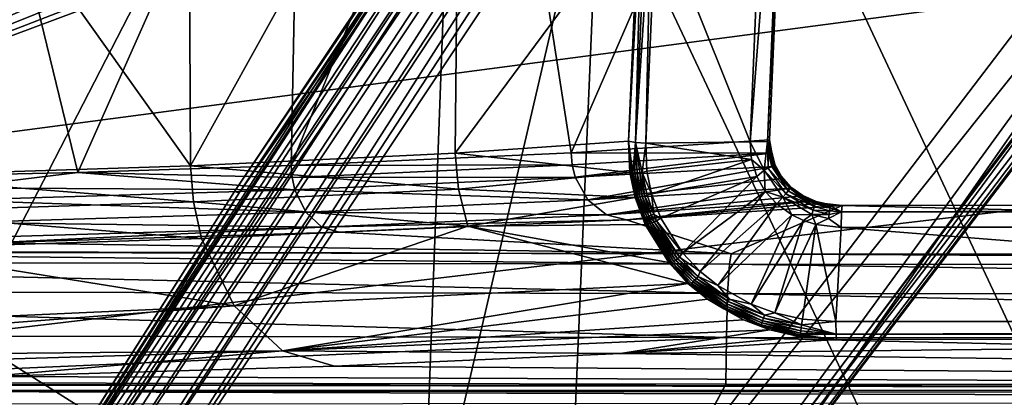
# Model space of a CAD drawing. Units: inches. Extents: x -10.4 to 10.4, y -10.6 to 10.4.
# Drawn here: x -4.9 to -4.3, y 7.6 to 7.8 of the extents above; entities that cross this region are included whole.
import ezdxf

# ---------------------------------------------------------------- set-up
doc = ezdxf.new("R2010")
doc.units = ezdxf.units.IN
doc.header["$MEASUREMENT"] = 0
for name, color, linetype in [('SEAT-BACK', 5, 'Continuous'), ('SEAT-SEAT', 5, 'Continuous'), ('SEAT-SUPPORT', 5, 'Continuous')]:
    doc.layers.add(name, color=color, linetype=linetype)

msp = doc.modelspace()

# ---------------------------------------------------------------- linework, layer by layer
at = {"layer": 'SEAT-BACK'}
for points in [[(-7.41822, 7.76883, 32.33012), (-3.6929, 8.1736, 25.10666), (-3.68455, 8.18147, 25.1071)], [(-7.21447, 7.79566, 31.95739), (-7.41822, 7.76883, 32.33012), (-3.68455, 8.18147, 25.1071)], [(-5.62998, 7.94991, 28.84304), (-3.6929, 8.1736, 25.10666), (-7.55242, 7.74608, 32.57168)], [(-7.55242, 7.74608, 32.57168), (-3.6929, 8.1736, 25.10666), (-7.41822, 7.76883, 32.33012)], [(-4.88968, 8.10755, 26.98855), (-4.34089, 8.17049, 25.92854), (-5.11292, 7.68967, 26.90128)], [(-4.34089, 8.17049, 25.92854), (-4.32348, 8.0254, 25.74052), (-5.11292, 7.68967, 26.90128)], [(-4.08186, 8.15455, 24.86074), (-4.08652, 7.61943, 24.99284), (-4.35859, 8.14076, 24.71057)], [(-4.73459, 7.68471, 24.6678), (-4.41281, 8.1412, 24.71275), (-4.9341, 7.35737, 24.61789)], [(-4.9341, 7.35737, 24.61789), (-4.41281, 8.1412, 24.71275), (-4.41128, 8.1274, 24.7048)], [(-4.35859, 8.14076, 24.71057), (-4.89549, 7.33417, 24.61147), (-4.37165, 8.13704, 24.70564)], [(-4.89549, 7.33417, 24.61147), (-4.35859, 8.14076, 24.71057), (-4.13319, 7.55963, 24.98138)], [(-4.41281, 8.1412, 24.71275), (-4.73459, 7.68471, 24.6678), (-4.49774, 8.03476, 24.71117)], [(-4.35859, 8.14076, 24.71057), (-4.08652, 7.61943, 24.99284), (-4.13319, 7.55963, 24.98138)], [(-4.38437, 8.13349, 24.7031), (-4.89549, 7.33417, 24.61147), (-4.90747, 7.34212, 24.60663)], [(-4.39018, 8.13192, 24.70258), (-4.38437, 8.13349, 24.7031), (-4.90747, 7.34212, 24.60663)], [(-4.39018, 8.13192, 24.70258), (-4.90747, 7.34212, 24.60663), (-4.40287, 8.12926, 24.70314)], [(-4.37165, 8.13704, 24.70564), (-4.89549, 7.33417, 24.61147), (-4.38437, 8.13349, 24.7031)], [(-4.41128, 8.1274, 24.7048), (-4.92176, 7.35075, 24.60865), (-4.9341, 7.35737, 24.61789)], [(-4.92176, 7.35075, 24.60865), (-4.41128, 8.1274, 24.7048), (-4.40287, 8.12926, 24.70314)], [(-4.90747, 7.34212, 24.60663), (-4.92176, 7.35075, 24.60865), (-4.40287, 8.12926, 24.70314)], [(-4.90045, 7.59933, 26.87473), (-4.66478, 8.05679, 26.97584), (-5.62998, 7.94991, 28.84304)], [(-4.01194, 7.70448, 25.08648), (-4.66478, 8.05679, 26.97584), (-4.90045, 7.59933, 26.87473)], [(-4.66478, 8.05679, 26.97584), (-4.01194, 7.70448, 25.08648), (-3.91647, 7.82019, 25.1071)], [(-4.50214, 8.03363, 24.74333), (-4.5031, 8.03589, 24.73106), (-5.03001, 7.22426, 24.63564)], [(-4.5031, 8.03589, 24.73106), (-4.7373, 7.6856, 24.67546), (-5.03001, 7.22426, 24.63564)], [(-4.50214, 8.03363, 24.74333), (-5.03001, 7.22426, 24.63564), (-5.02868, 7.22212, 24.64807)], [(-4.50214, 8.03363, 24.74333), (-5.02868, 7.22212, 24.64807), (-4.49777, 8.02915, 24.75414)], [(-4.50053, 8.03569, 24.71888), (-4.7373, 7.6856, 24.67546), (-4.5031, 8.03589, 24.73106)], [(-4.50053, 8.03569, 24.71888), (-4.73459, 7.68471, 24.6678), (-4.7373, 7.6856, 24.67546)], [(-4.50053, 8.03569, 24.71888), (-4.49774, 8.03476, 24.71117), (-4.73459, 7.68471, 24.6678)], [(-5.11292, 7.68967, 26.90128), (-4.32348, 8.0254, 25.74052), (-4.32125, 8.00902, 25.71349)], [(-4.49777, 8.02915, 24.75414), (-5.02868, 7.22212, 24.64807), (-5.02367, 7.21797, 24.65896)], [(-4.49051, 8.02306, 24.76225), (-4.49777, 8.02915, 24.75414), (-5.02367, 7.21797, 24.65896)], [(-5.01621, 7.21264, 24.66663), (-4.49051, 8.02306, 24.76225), (-5.02367, 7.21797, 24.65896)], [(-4.66969, 7.2525, 24.84993), (-4.49051, 8.02306, 24.76225), (-5.01621, 7.21264, 24.66663)], [(-4.09833, 8.00236, 24.98541), (-4.49051, 8.02306, 24.76225), (-4.66969, 7.2525, 24.84993)], [(-4.31662, 7.99728, 25.6869), (-5.11292, 7.68967, 26.90128), (-4.32125, 8.00902, 25.71349)], [(-4.09833, 8.00236, 24.98541), (-4.66969, 7.2525, 24.84993), (-4.07392, 7.99853, 25.00434)], [(-4.07392, 7.99853, 25.00434), (-4.66969, 7.2525, 24.84993), (-5.1609, 6.44362, 24.75918)], [(-5.1609, 6.44362, 24.75918), (-4.60998, 7.26166, 24.90726), (-4.07392, 7.99853, 25.00434)], [(-4.31662, 7.99728, 25.6869), (-4.30981, 7.98949, 25.66075), (-5.11292, 7.68967, 26.90128)], [(-4.60998, 7.26166, 24.90726), (-4.05806, 7.9972, 25.0231), (-4.07392, 7.99853, 25.00434)], [(-4.60722, 7.2542, 24.94152), (-4.04535, 7.99748, 25.0465), (-4.60998, 7.26166, 24.90726)], [(-4.04535, 7.99748, 25.0465), (-4.05806, 7.9972, 25.0231), (-4.60998, 7.26166, 24.90726)], [(-4.60722, 7.2542, 24.94152), (-4.19603, 7.81087, 25.07361), (-4.03794, 8.00002, 25.07591)], [(-4.04078, 7.99841, 25.06034), (-4.60722, 7.2542, 24.94152), (-4.03794, 8.00002, 25.07591)], [(-4.04078, 7.99841, 25.06034), (-4.04535, 7.99748, 25.0465), (-4.60722, 7.2542, 24.94152)], [(-5.11292, 7.68967, 26.90128), (-4.30981, 7.98949, 25.66075), (-4.19603, 7.81087, 25.07361)], [(-4.54005, 7.35709, 24.99114), (-5.11292, 7.68967, 26.90128), (-4.19603, 7.81087, 25.07361)], [(-4.54005, 7.35709, 24.99114), (-4.19603, 7.81087, 25.07361), (-4.60722, 7.2542, 24.94152)], [(-4.90045, 7.59933, 26.87473), (-4.35794, 7.25735, 25.01454), (-4.01194, 7.70448, 25.08648)], [(-4.35794, 7.25735, 25.01454), (-4.12428, 7.54462, 25.02378), (-4.01194, 7.70448, 25.08648)], [(-4.54005, 7.35709, 24.99114), (-5.38668, 7.23399, 26.78532), (-5.11292, 7.68967, 26.90128)], [(-4.7373, 7.6856, 24.67546), (-4.98853, 7.28886, 24.63072), (-5.03001, 7.22426, 24.63564)], [(-4.73459, 7.68471, 24.6678), (-4.98853, 7.28886, 24.63072), (-4.7373, 7.6856, 24.67546)], [(-4.73459, 7.68471, 24.6678), (-4.98591, 7.28805, 24.62301), (-4.98853, 7.28886, 24.63072)], [(-4.9341, 7.35737, 24.61789), (-4.98591, 7.28805, 24.62301), (-4.73459, 7.68471, 24.6678)], [(-5.17191, 7.15014, 26.75453), (-4.35794, 7.25735, 25.01454), (-4.90045, 7.59933, 26.87473)]]:
    msp.add_3dface(points, dxfattribs=at)
at = {"layer": 'SEAT-SEAT'}
for points in [[(-5.63672, 6.05571, 17.2455), (-5.52039, 8.11647, 17.37506), (-4.59508, 6.06447, 17.2365)], [(-4.50777, 8.11316, 17.4313), (-4.59508, 6.06447, 17.2365), (-5.52039, 8.11647, 17.37506)], [(-4.50777, 8.11316, 17.4313), (-3.55052, 6.07072, 17.24114), (-4.59508, 6.06447, 17.2365)], [(-4.50777, 8.11316, 17.4313), (-3.49425, 8.10933, 17.48266), (-3.55052, 6.07072, 17.24114)], [(-5.71374, 6.01686, 17.4871), (-4.67677, 6.01843, 17.47572), (-5.61412, 8.07354, 17.60996)], [(-4.67677, 6.01843, 17.47572), (-4.60124, 8.06611, 17.6654), (-5.61412, 8.07354, 17.60996)], [(-4.67677, 6.01843, 17.47572), (-3.63678, 6.01944, 17.47819), (-4.60124, 8.06611, 17.6654)], [(-3.63678, 6.01944, 17.47819), (-3.58764, 8.05925, 17.7162), (-4.60124, 8.06611, 17.6654)]]:
    msp.add_3dface(points, dxfattribs=at)
at = {"layer": 'SEAT-SUPPORT'}
for points in [[(-4.40174, 8.01362, 17.40572), (-4.53415, 7.7088, 17.15274), (-4.57987, 8.00422, 17.08706)], [(-4.41439, 7.71678, 17.37538), (-4.53415, 7.7088, 17.15274), (-4.40174, 8.01362, 17.40572)], [(-4.40174, 8.01362, 17.40572), (-4.41556, 7.71565, 17.38696), (-4.41439, 7.71678, 17.37538)], [(-4.40174, 8.01362, 17.40572), (-4.40312, 8.01253, 17.41722), (-4.41556, 7.71565, 17.38696)], [(-4.48281, 7.85723, 17.40358), (-4.42602, 7.71561, 17.3922), (-4.41358, 8.01245, 17.42226)], [(-4.41358, 8.01245, 17.42226), (-4.42602, 7.71561, 17.3922), (-4.40312, 8.01253, 17.41722)], [(-4.40312, 8.01253, 17.41722), (-4.42602, 7.71561, 17.3922), (-4.41556, 7.71565, 17.38696)], [(-4.57987, 8.00422, 17.08706), (-4.53415, 7.7088, 17.15274), (-4.7031, 7.70121, 16.9412)], [(-4.69725, 8.00035, 16.94729), (-4.57987, 8.00422, 17.08706), (-4.7031, 7.70121, 16.9412)], [(-4.90473, 7.99571, 16.7673), (-4.8319, 7.69697, 16.82282), (-5.14189, 7.69007, 16.62976)], [(-4.90473, 7.99571, 16.7673), (-4.69725, 8.00035, 16.94729), (-4.8319, 7.69697, 16.82282)], [(-4.69725, 8.00035, 16.94729), (-4.7031, 7.70121, 16.9412), (-4.8319, 7.69697, 16.82282)], [(-4.76389, 7.70113, 16.99442), (-4.60129, 7.99429, 17.19749), (-4.76537, 7.98832, 16.99288)], [(-4.76389, 7.70113, 16.99442), (-4.60419, 7.70867, 17.19309), (-4.60129, 7.99429, 17.19749)], [(-4.60129, 7.99429, 17.19749), (-4.60419, 7.70867, 17.19309), (-4.49332, 7.85836, 17.39644)], [(-4.76389, 7.70113, 16.99442), (-4.76537, 7.98832, 16.99288), (-4.96537, 7.98376, 16.82326)], [(-4.76389, 7.70113, 16.99442), (-4.96537, 7.98376, 16.82326), (-4.95759, 7.69483, 16.82871)], [(-4.60419, 7.70867, 17.19309), (-4.49952, 7.71586, 17.38236), (-4.49332, 7.85836, 17.39644)], [(-4.49155, 7.85804, 17.39923), (-4.49332, 7.85836, 17.39644), (-4.49952, 7.71586, 17.38236)], [(-4.49528, 7.71517, 17.38736), (-4.49155, 7.85804, 17.39923), (-4.49952, 7.71586, 17.38236)], [(-4.48905, 7.85772, 17.40144), (-4.49155, 7.85804, 17.39923), (-4.49528, 7.71517, 17.38736)], [(-4.48905, 7.85772, 17.40144), (-4.49528, 7.71517, 17.38736), (-4.48606, 7.85744, 17.40298)], [(-4.48606, 7.85744, 17.40298), (-4.49528, 7.71517, 17.38736), (-4.48902, 7.71469, 17.38938)], [(-4.48281, 7.85723, 17.40358), (-4.48606, 7.85744, 17.40298), (-4.48902, 7.71469, 17.38938)], [(-4.48902, 7.71469, 17.38938), (-4.42602, 7.71561, 17.3922), (-4.48281, 7.85723, 17.40358)], [(-4.49862, 7.69705, 17.38075), (-4.49952, 7.71586, 17.38236), (-4.60419, 7.70867, 17.19309)], [(-4.41391, 7.70859, 17.37437), (-4.53415, 7.7088, 17.15274), (-4.41439, 7.71678, 17.37538)], [(-4.49528, 7.71517, 17.38736), (-4.49952, 7.71586, 17.38236), (-4.49682, 7.69665, 17.38349)], [(-4.49682, 7.69665, 17.38349), (-4.49952, 7.71586, 17.38236), (-4.49783, 7.69665, 17.38212)], [(-4.49783, 7.69665, 17.38212), (-4.49952, 7.71586, 17.38236), (-4.49862, 7.69705, 17.38075)], [(-4.42525, 7.70484, 17.39116), (-4.42602, 7.71561, 17.3922), (-4.48902, 7.71469, 17.38938)], [(-4.42602, 7.71561, 17.3922), (-4.41765, 7.69851, 17.38954), (-4.41556, 7.71565, 17.38696)], [(-4.42602, 7.71561, 17.3922), (-4.42525, 7.70484, 17.39116), (-4.41765, 7.69851, 17.38954)], [(-4.41556, 7.71565, 17.38696), (-4.41765, 7.69851, 17.38954), (-4.4151, 7.69964, 17.38789)], [(-4.41556, 7.71565, 17.38696), (-4.41315, 7.71001, 17.3801), (-4.41439, 7.71678, 17.37538)], [(-4.41374, 7.70964, 17.38325), (-4.41334, 7.70984, 17.38167), (-4.41556, 7.71565, 17.38696)], [(-4.41437, 7.7094, 17.38482), (-4.41556, 7.71565, 17.38696), (-4.41521, 7.70916, 17.38623)], [(-4.41334, 7.70984, 17.38167), (-4.41315, 7.71001, 17.3801), (-4.41556, 7.71565, 17.38696)], [(-4.41556, 7.71565, 17.38696), (-4.4151, 7.69964, 17.38789), (-4.41521, 7.70916, 17.38623)], [(-4.41556, 7.71565, 17.38696), (-4.41437, 7.7094, 17.38482), (-4.41374, 7.70964, 17.38325)], [(-4.41315, 7.71001, 17.3801), (-4.41337, 7.71025, 17.37711), (-4.41439, 7.71678, 17.37538)], [(-4.41337, 7.71025, 17.37711), (-4.41391, 7.70859, 17.37437), (-4.41439, 7.71678, 17.37538)], [(-4.49528, 7.71517, 17.38736), (-4.49682, 7.69665, 17.38349), (-4.49562, 7.69673, 17.38474)], [(-4.49528, 7.71517, 17.38736), (-4.49562, 7.69673, 17.38474), (-4.49423, 7.69681, 17.38579)], [(-4.49528, 7.71517, 17.38736), (-4.49112, 7.69709, 17.38724), (-4.48902, 7.71469, 17.38938)], [(-4.49528, 7.71517, 17.38736), (-4.49272, 7.69693, 17.38664), (-4.49112, 7.69709, 17.38724)], [(-4.49528, 7.71517, 17.38736), (-4.49423, 7.69681, 17.38579), (-4.49272, 7.69693, 17.38664)], [(-4.49112, 7.69709, 17.38724), (-4.48832, 7.69782, 17.38777), (-4.48902, 7.71469, 17.38938)], [(-4.48832, 7.69782, 17.38777), (-4.42525, 7.70484, 17.39116), (-4.48902, 7.71469, 17.38938)], [(-4.41437, 7.7094, 17.38482), (-4.4122, 7.70109, 17.38405), (-4.41374, 7.70964, 17.38325)], [(-4.41337, 7.71025, 17.37711), (-4.41126, 7.7021, 17.37639), (-4.41391, 7.70859, 17.37437)], [(-4.41374, 7.70964, 17.38325), (-4.41161, 7.70145, 17.38252), (-4.41334, 7.70984, 17.38167)], [(-4.4122, 7.70109, 17.38405), (-4.41161, 7.70145, 17.38252), (-4.41374, 7.70964, 17.38325)], [(-4.41105, 7.70194, 17.37937), (-4.41126, 7.7021, 17.37639), (-4.41337, 7.71025, 17.37711)], [(-4.41315, 7.71001, 17.3801), (-4.41105, 7.70194, 17.37937), (-4.41337, 7.71025, 17.37711)], [(-4.41334, 7.70984, 17.38167), (-4.41123, 7.70173, 17.38095), (-4.41315, 7.71001, 17.3801)], [(-4.41161, 7.70145, 17.38252), (-4.41123, 7.70173, 17.38095), (-4.41334, 7.70984, 17.38167)], [(-4.41123, 7.70173, 17.38095), (-4.41105, 7.70194, 17.37937), (-4.41315, 7.71001, 17.3801)], [(-4.76389, 7.70113, 16.99442), (-4.60218, 7.68685, 17.19252), (-4.60419, 7.70867, 17.19309)], [(-4.7031, 7.70121, 16.9412), (-4.53415, 7.7088, 17.15274), (-4.53348, 7.70157, 17.15254)], [(-4.60218, 7.68685, 17.19252), (-4.49862, 7.69705, 17.38075), (-4.60419, 7.70867, 17.19309)], [(-4.53348, 7.70157, 17.15254), (-4.53415, 7.7088, 17.15274), (-4.41391, 7.70859, 17.37437)], [(-4.5316, 7.69415, 17.15157), (-4.53348, 7.70157, 17.15254), (-4.41391, 7.70859, 17.37437)], [(-4.41144, 7.70064, 17.37373), (-4.5316, 7.69415, 17.15157), (-4.41391, 7.70859, 17.37437)], [(-4.48832, 7.69782, 17.38777), (-4.48552, 7.68414, 17.38656), (-4.42525, 7.70484, 17.39116)], [(-4.42525, 7.70484, 17.39116), (-4.48552, 7.68414, 17.38656), (-4.42207, 7.69459, 17.39027)], [(-4.41765, 7.69851, 17.38954), (-4.42525, 7.70484, 17.39116), (-4.42207, 7.69459, 17.39027)], [(-4.41521, 7.70916, 17.38623), (-4.41299, 7.70064, 17.38547), (-4.41437, 7.7094, 17.38482)], [(-4.41299, 7.70064, 17.38547), (-4.41521, 7.70916, 17.38623), (-4.4151, 7.69964, 17.38789)], [(-4.41437, 7.7094, 17.38482), (-4.41299, 7.70064, 17.38547), (-4.4122, 7.70109, 17.38405)], [(-4.41126, 7.7021, 17.37639), (-4.41144, 7.70064, 17.37373), (-4.41391, 7.70859, 17.37437)], [(-4.76389, 7.70113, 16.99442), (-4.95759, 7.69483, 16.82871), (-4.76209, 7.67934, 16.99341)], [(-4.8319, 7.69697, 16.82282), (-4.7031, 7.70121, 16.9412), (-4.7025, 7.69399, 16.94088)], [(-4.76389, 7.70113, 16.99442), (-4.76209, 7.67934, 16.99341), (-4.60218, 7.68685, 17.19252)], [(-4.7025, 7.69399, 16.94088), (-4.7031, 7.70121, 16.9412), (-4.53348, 7.70157, 17.15254)], [(-4.53348, 7.70157, 17.15254), (-4.5316, 7.69415, 17.15157), (-4.7025, 7.69399, 16.94088)], [(-4.41144, 7.70064, 17.37373), (-4.52403, 7.68055, 17.14709), (-4.5316, 7.69415, 17.15157)], [(-4.41144, 7.70064, 17.37373), (-4.40708, 7.69342, 17.37344), (-4.52403, 7.68055, 17.14709)], [(-4.48552, 7.68414, 17.38656), (-4.48832, 7.69782, 17.38777), (-4.49112, 7.69709, 17.38724)], [(-4.41688, 7.68564, 17.38962), (-4.41765, 7.69851, 17.38954), (-4.42207, 7.69459, 17.39027)], [(-4.41765, 7.69851, 17.38954), (-4.40452, 7.68418, 17.387), (-4.4151, 7.69964, 17.38789)], [(-4.41688, 7.68564, 17.38962), (-4.40633, 7.68209, 17.38845), (-4.41765, 7.69851, 17.38954)], [(-4.40633, 7.68209, 17.38845), (-4.40452, 7.68418, 17.387), (-4.41765, 7.69851, 17.38954)], [(-4.403, 7.686, 17.38478), (-4.41299, 7.70064, 17.38547), (-4.4151, 7.69964, 17.38789)], [(-4.403, 7.686, 17.38478), (-4.4151, 7.69964, 17.38789), (-4.40452, 7.68418, 17.387)], [(-4.41299, 7.70064, 17.38547), (-4.4076, 7.69387, 17.38212), (-4.4122, 7.70109, 17.38405)], [(-4.4076, 7.69387, 17.38212), (-4.41299, 7.70064, 17.38547), (-4.403, 7.686, 17.38478)], [(-4.4122, 7.70109, 17.38405), (-4.4076, 7.69387, 17.38212), (-4.41161, 7.70145, 17.38252)], [(-4.41123, 7.70173, 17.38095), (-4.41161, 7.70145, 17.38252), (-4.40724, 7.69423, 17.38058)], [(-4.4076, 7.69387, 17.38212), (-4.40724, 7.69423, 17.38058), (-4.41161, 7.70145, 17.38252)], [(-4.40708, 7.69342, 17.37344), (-4.41144, 7.70064, 17.37373), (-4.41126, 7.7021, 17.37639)], [(-4.40718, 7.69459, 17.37603), (-4.40708, 7.69342, 17.37344), (-4.41126, 7.7021, 17.37639)], [(-4.41126, 7.7021, 17.37639), (-4.41105, 7.70194, 17.37937), (-4.40718, 7.69459, 17.37603)], [(-4.41105, 7.70194, 17.37937), (-4.41123, 7.70173, 17.38095), (-4.40706, 7.69447, 17.37901)], [(-4.40724, 7.69423, 17.38058), (-4.40706, 7.69447, 17.37901), (-4.41123, 7.70173, 17.38095)], [(-4.40706, 7.69447, 17.37901), (-4.40718, 7.69459, 17.37603), (-4.41105, 7.70194, 17.37937)], [(-4.8319, 7.69697, 16.82282), (-4.90788, 7.68769, 16.76424), (-5.14189, 7.69007, 16.62976)], [(-4.95609, 7.67309, 16.82738), (-4.76209, 7.67934, 16.99341), (-4.95759, 7.69483, 16.82871)], [(-4.8319, 7.69697, 16.82282), (-4.70087, 7.6866, 16.93955), (-4.90788, 7.68769, 16.76424)], [(-4.8319, 7.69697, 16.82282), (-4.7025, 7.69399, 16.94088), (-4.70087, 7.6866, 16.93955)], [(-4.5316, 7.69415, 17.15157), (-4.70087, 7.6866, 16.93955), (-4.7025, 7.69399, 16.94088)], [(-4.52403, 7.68055, 17.14709), (-4.70087, 7.6866, 16.93955), (-4.5316, 7.69415, 17.15157)], [(-4.49553, 7.68196, 17.37945), (-4.49862, 7.69705, 17.38075), (-4.60218, 7.68685, 17.19252)], [(-4.52403, 7.68055, 17.14709), (-4.40708, 7.69342, 17.37344), (-4.40135, 7.68749, 17.37356)], [(-4.49553, 7.68196, 17.37945), (-4.49783, 7.69665, 17.38212), (-4.49862, 7.69705, 17.38075)], [(-4.49475, 7.68192, 17.38087), (-4.49682, 7.69665, 17.38349), (-4.49783, 7.69665, 17.38212)], [(-4.49553, 7.68196, 17.37945), (-4.49475, 7.68192, 17.38087), (-4.49783, 7.69665, 17.38212)], [(-4.49377, 7.68209, 17.38224), (-4.49562, 7.69673, 17.38474), (-4.49682, 7.69665, 17.38349)], [(-4.49377, 7.68209, 17.38224), (-4.49682, 7.69665, 17.38349), (-4.49475, 7.68192, 17.38087)], [(-4.4926, 7.68233, 17.38345), (-4.49423, 7.69681, 17.38579), (-4.49562, 7.69673, 17.38474)], [(-4.4926, 7.68233, 17.38345), (-4.49562, 7.69673, 17.38474), (-4.49377, 7.68209, 17.38224)], [(-4.49126, 7.68261, 17.38454), (-4.49272, 7.69693, 17.38664), (-4.49423, 7.69681, 17.38579)], [(-4.49126, 7.68261, 17.38454), (-4.49423, 7.69681, 17.38579), (-4.4926, 7.68233, 17.38345)], [(-4.4898, 7.68293, 17.38539), (-4.49112, 7.69709, 17.38724), (-4.49272, 7.69693, 17.38664)], [(-4.4898, 7.68293, 17.38539), (-4.49272, 7.69693, 17.38664), (-4.49126, 7.68261, 17.38454)], [(-4.48825, 7.68334, 17.38603), (-4.48552, 7.68414, 17.38656), (-4.49112, 7.69709, 17.38724)], [(-4.48825, 7.68334, 17.38603), (-4.49112, 7.69709, 17.38724), (-4.4898, 7.68293, 17.38539)], [(-4.42207, 7.69459, 17.39027), (-4.48552, 7.68414, 17.38656), (-4.48, 7.66938, 17.38535)], [(-4.46687, 7.64856, 17.38385), (-4.42207, 7.69459, 17.39027), (-4.48, 7.66938, 17.38535)], [(-4.46687, 7.64856, 17.38385), (-4.41688, 7.68564, 17.38962), (-4.42207, 7.69459, 17.39027)], [(-4.40724, 7.69423, 17.38058), (-4.4076, 7.69387, 17.38212), (-4.40161, 7.68777, 17.38054)], [(-4.403, 7.686, 17.38478), (-4.40194, 7.68733, 17.38204), (-4.4076, 7.69387, 17.38212)], [(-4.40161, 7.68777, 17.38054), (-4.4076, 7.69387, 17.38212), (-4.40194, 7.68733, 17.38204)], [(-4.40142, 7.68806, 17.37901), (-4.40706, 7.69447, 17.37901), (-4.40724, 7.69423, 17.38058)], [(-4.40161, 7.68777, 17.38054), (-4.40142, 7.68806, 17.37901), (-4.40724, 7.69423, 17.38058)], [(-4.40142, 7.68822, 17.37611), (-4.40708, 7.69342, 17.37344), (-4.40718, 7.69459, 17.37603)], [(-4.40718, 7.69459, 17.37603), (-4.40706, 7.69447, 17.37901), (-4.40142, 7.68822, 17.37611)], [(-4.40135, 7.68749, 17.37356), (-4.40708, 7.69342, 17.37344), (-4.40142, 7.68822, 17.37611)], [(-4.40142, 7.68806, 17.37901), (-4.40142, 7.68822, 17.37611), (-4.40706, 7.69447, 17.37901)], [(-4.70087, 7.6866, 16.93955), (-4.90655, 7.68031, 16.76262), (-4.90788, 7.68769, 16.76424)], [(-4.69435, 7.67305, 16.93374), (-4.90655, 7.68031, 16.76262), (-4.70087, 7.6866, 16.93955)], [(-4.59653, 7.66453, 17.18954), (-4.60218, 7.68685, 17.19252), (-4.76209, 7.67934, 16.99341)], [(-4.69435, 7.67305, 16.93374), (-4.70087, 7.6866, 16.93955), (-4.52403, 7.68055, 17.14709)], [(-4.49553, 7.68196, 17.37945), (-4.60218, 7.68685, 17.19252), (-4.59653, 7.66453, 17.18954)], [(-4.51268, 7.67151, 17.13995), (-4.52403, 7.68055, 17.14709), (-4.40135, 7.68749, 17.37356)], [(-4.51268, 7.67151, 17.13995), (-4.40135, 7.68749, 17.37356), (-4.39449, 7.68285, 17.37401)], [(-4.40452, 7.68418, 17.387), (-4.38726, 7.6764, 17.3851), (-4.403, 7.686, 17.38478)], [(-4.40194, 7.68733, 17.38204), (-4.403, 7.686, 17.38478), (-4.39486, 7.682, 17.38224)], [(-4.403, 7.686, 17.38478), (-4.38726, 7.6764, 17.3851), (-4.39486, 7.682, 17.38224)], [(-4.39458, 7.68253, 17.38083), (-4.40161, 7.68777, 17.38054), (-4.40194, 7.68733, 17.38204)], [(-4.40194, 7.68733, 17.38204), (-4.39486, 7.682, 17.38224), (-4.39458, 7.68253, 17.38083)], [(-4.3944, 7.68289, 17.37937), (-4.40142, 7.68806, 17.37901), (-4.40161, 7.68777, 17.38054)], [(-4.40161, 7.68777, 17.38054), (-4.39458, 7.68253, 17.38083), (-4.3944, 7.68289, 17.37937)], [(-4.3943, 7.68313, 17.37655), (-4.40135, 7.68749, 17.37356), (-4.40142, 7.68822, 17.37611)], [(-4.40142, 7.68822, 17.37611), (-4.40142, 7.68806, 17.37901), (-4.3943, 7.68313, 17.37655)], [(-4.40142, 7.68806, 17.37901), (-4.3944, 7.68289, 17.37937), (-4.3943, 7.68313, 17.37655)], [(-4.39449, 7.68285, 17.37401), (-4.40135, 7.68749, 17.37356), (-4.3943, 7.68313, 17.37655)], [(-4.69435, 7.67305, 16.93374), (-4.9013, 7.66679, 16.75572), (-4.90655, 7.68031, 16.76262)], [(-4.69435, 7.67305, 16.93374), (-4.52403, 7.68055, 17.14709), (-4.51268, 7.67151, 17.13995)], [(-4.49553, 7.68196, 17.37945), (-4.59653, 7.66453, 17.18954), (-4.48949, 7.66558, 17.37804)], [(-4.38804, 7.67995, 17.37461), (-4.51268, 7.67151, 17.13995), (-4.39449, 7.68285, 17.37401)], [(-4.38804, 7.67995, 17.37461), (-4.5007, 7.66845, 17.13156), (-4.51268, 7.67151, 17.13995)], [(-4.38804, 7.67995, 17.37461), (-4.38292, 7.67845, 17.37518), (-4.5007, 7.66845, 17.13156)], [(-4.49553, 7.68196, 17.37945), (-4.49047, 7.66962, 17.37982), (-4.49475, 7.68192, 17.38087)], [(-4.49553, 7.68196, 17.37945), (-4.48949, 7.66558, 17.37804), (-4.49047, 7.66962, 17.37982)], [(-4.48953, 7.6699, 17.38119), (-4.49377, 7.68209, 17.38224), (-4.49475, 7.68192, 17.38087)], [(-4.49047, 7.66962, 17.37982), (-4.48953, 7.6699, 17.38119), (-4.49475, 7.68192, 17.38087)], [(-4.48841, 7.67026, 17.38244), (-4.4926, 7.68233, 17.38345), (-4.49377, 7.68209, 17.38224)], [(-4.49377, 7.68209, 17.38224), (-4.48953, 7.6699, 17.38119), (-4.48841, 7.67026, 17.38244)], [(-4.48713, 7.67071, 17.38353), (-4.49126, 7.68261, 17.38454), (-4.4926, 7.68233, 17.38345)], [(-4.4926, 7.68233, 17.38345), (-4.48841, 7.67026, 17.38244), (-4.48713, 7.67071, 17.38353)], [(-4.48572, 7.67123, 17.38442), (-4.4898, 7.68293, 17.38539), (-4.49126, 7.68261, 17.38454)], [(-4.49126, 7.68261, 17.38454), (-4.48713, 7.67071, 17.38353), (-4.48572, 7.67123, 17.38442)], [(-4.48424, 7.6718, 17.38506), (-4.48825, 7.68334, 17.38603), (-4.4898, 7.68293, 17.38539)], [(-4.4898, 7.68293, 17.38539), (-4.48572, 7.67123, 17.38442), (-4.48424, 7.6718, 17.38506)], [(-4.48552, 7.68414, 17.38656), (-4.48825, 7.68334, 17.38603), (-4.48424, 7.6718, 17.38506)], [(-4.48424, 7.6718, 17.38506), (-4.48, 7.66938, 17.38535), (-4.48552, 7.68414, 17.38656)], [(-4.46687, 7.64856, 17.38385), (-4.45617, 7.6373, 17.38321), (-4.41688, 7.68564, 17.38962)], [(-4.41688, 7.68564, 17.38962), (-4.45617, 7.6373, 17.38321), (-4.40996, 7.67801, 17.38914)], [(-4.41688, 7.68564, 17.38962), (-4.40996, 7.67801, 17.38914), (-4.40633, 7.68209, 17.38845)], [(-4.40633, 7.68209, 17.38845), (-4.40996, 7.67801, 17.38914), (-4.40081, 7.67143, 17.38886)], [(-4.388, 7.67422, 17.38704), (-4.40452, 7.68418, 17.387), (-4.40633, 7.68209, 17.38845)], [(-4.388, 7.67422, 17.38704), (-4.40633, 7.68209, 17.38845), (-4.38883, 7.67172, 17.38829)], [(-4.38883, 7.67172, 17.38829), (-4.40633, 7.68209, 17.38845), (-4.40081, 7.67143, 17.38886)], [(-4.38726, 7.6764, 17.3851), (-4.40452, 7.68418, 17.387), (-4.388, 7.67422, 17.38704)], [(-4.38647, 7.67866, 17.38139), (-4.39458, 7.68253, 17.38083), (-4.39486, 7.682, 17.38224)], [(-4.38668, 7.67805, 17.38268), (-4.39486, 7.682, 17.38224), (-4.38726, 7.6764, 17.3851)], [(-4.38668, 7.67805, 17.38268), (-4.38647, 7.67866, 17.38139), (-4.39486, 7.682, 17.38224)], [(-4.38631, 7.6791, 17.38002), (-4.3944, 7.68289, 17.37937), (-4.39458, 7.68253, 17.38083)], [(-4.39458, 7.68253, 17.38083), (-4.38647, 7.67866, 17.38139), (-4.38631, 7.6791, 17.38002)], [(-4.39449, 7.68285, 17.37401), (-4.3943, 7.68313, 17.37655), (-4.38804, 7.67995, 17.37461)], [(-4.38616, 7.6795, 17.37732), (-4.3943, 7.68313, 17.37655), (-4.3944, 7.68289, 17.37937)], [(-4.3944, 7.68289, 17.37937), (-4.38631, 7.6791, 17.38002), (-4.38616, 7.6795, 17.37732)], [(-4.38804, 7.67995, 17.37461), (-4.3943, 7.68313, 17.37655), (-4.38616, 7.6795, 17.37732)], [(-4.38804, 7.67995, 17.37461), (-4.38616, 7.6795, 17.37732), (-4.38292, 7.67845, 17.37518)], [(-4.75717, 7.65711, 16.98941), (-4.76209, 7.67934, 16.99341), (-4.95609, 7.67309, 16.82738)], [(-4.75717, 7.65711, 16.98941), (-4.59653, 7.66453, 17.18954), (-4.76209, 7.67934, 16.99341)], [(-4.5007, 7.66845, 17.13156), (-4.38292, 7.67845, 17.37518), (-4.37053, 7.67704, 17.37687)], [(-4.5007, 7.66845, 17.13156), (-4.37053, 7.67704, 17.37687), (-4.43745, 7.64799, 16.54559)], [(-4.40996, 7.67801, 17.38914), (-4.45617, 7.6373, 17.38321), (-4.44547, 7.62875, 17.3828)], [(-4.40081, 7.67143, 17.38886), (-4.40996, 7.67801, 17.38914), (-4.44547, 7.62875, 17.3828)], [(-4.37053, 7.67704, 17.37687), (-3.15916, 7.64674, 16.51142), (-4.43745, 7.64799, 16.54559)], [(-4.388, 7.67422, 17.38704), (-4.38883, 7.67172, 17.38829), (-4.37841, 7.67172, 17.38736)], [(-4.38726, 7.6764, 17.3851), (-4.388, 7.67422, 17.38704), (-4.37806, 7.67393, 17.38563)], [(-4.37806, 7.67393, 17.38563), (-4.388, 7.67422, 17.38704), (-4.37841, 7.67172, 17.38736)], [(-4.38668, 7.67805, 17.38268), (-4.38726, 7.6764, 17.3851), (-4.37776, 7.67571, 17.38341)], [(-4.37776, 7.67571, 17.38341), (-4.38726, 7.6764, 17.3851), (-4.37806, 7.67393, 17.38563)], [(-4.38668, 7.67805, 17.38268), (-4.37776, 7.67571, 17.38341), (-4.38647, 7.67866, 17.38139)], [(-4.38647, 7.67866, 17.38139), (-4.37754, 7.67684, 17.38087), (-4.38631, 7.6791, 17.38002)], [(-4.37776, 7.67571, 17.38341), (-4.37754, 7.67684, 17.38087), (-4.38647, 7.67866, 17.38139)], [(-4.38631, 7.6791, 17.38002), (-4.37739, 7.6774, 17.37832), (-4.38616, 7.6795, 17.37732)], [(-4.37754, 7.67684, 17.38087), (-4.37739, 7.6774, 17.37832), (-4.38631, 7.6791, 17.38002)], [(-4.37739, 7.6774, 17.37832), (-4.38292, 7.67845, 17.37518), (-4.38616, 7.6795, 17.37732)], [(-4.37053, 7.67704, 17.37687), (-4.38292, 7.67845, 17.37518), (-4.37739, 7.6774, 17.37832)], [(-4.37091, 7.67321, 17.38611), (-4.37806, 7.67393, 17.38563), (-4.37841, 7.67172, 17.38736)], [(-4.37091, 7.67321, 17.38611), (-4.37776, 7.67571, 17.38341), (-4.37806, 7.67393, 17.38563)], [(-4.37091, 7.67321, 17.38611), (-4.37754, 7.67684, 17.38087), (-4.37776, 7.67571, 17.38341)], [(-4.37754, 7.67684, 17.38087), (-4.37053, 7.67704, 17.37687), (-4.37739, 7.6774, 17.37832)], [(-4.37091, 7.67321, 17.38611), (-4.37053, 7.67704, 17.37687), (-4.37754, 7.67684, 17.38087)], [(-2.49764, 7.67563, 17.46346), (-2.49746, 7.6787, 17.45898), (-4.37091, 7.67321, 17.38611)], [(-4.37091, 7.67321, 17.38611), (-2.49746, 7.6787, 17.45898), (-4.37053, 7.67704, 17.37687)], [(-2.49764, 7.67563, 17.46346), (-4.37091, 7.67321, 17.38611), (-2.49774, 7.67087, 17.46604)], [(-2.49746, 7.6787, 17.45898), (-2.49726, 7.67962, 17.45406), (-4.37053, 7.67704, 17.37687)], [(-4.37053, 7.67704, 17.37687), (-2.49726, 7.67962, 17.45406), (-3.15916, 7.64674, 16.51142)], [(-4.75717, 7.65711, 16.98941), (-4.95609, 7.67309, 16.82738), (-4.9521, 7.6509, 16.8225)], [(-4.69435, 7.67305, 16.93374), (-4.68459, 7.66401, 16.92466), (-4.9013, 7.66679, 16.75572)], [(-4.69435, 7.67305, 16.93374), (-4.51268, 7.67151, 17.13995), (-4.68459, 7.66401, 16.92466)], [(-4.51268, 7.67151, 17.13995), (-4.5007, 7.66845, 17.13156), (-4.68459, 7.66401, 16.92466)], [(-4.5007, 7.66845, 17.13156), (-4.67406, 7.6609, 16.91461), (-4.68459, 7.66401, 16.92466)], [(-4.5007, 7.66845, 17.13156), (-4.43745, 7.64799, 16.54559), (-4.67406, 7.6609, 16.91461)], [(-4.49047, 7.66962, 17.37982), (-4.48773, 7.66578, 17.38083), (-4.48953, 7.6699, 17.38119)], [(-4.49047, 7.66962, 17.37982), (-4.48949, 7.66558, 17.37804), (-4.48864, 7.66546, 17.37945)], [(-4.49047, 7.66962, 17.37982), (-4.48864, 7.66546, 17.37945), (-4.48773, 7.66578, 17.38083)], [(-4.48662, 7.66619, 17.38212), (-4.48841, 7.67026, 17.38244), (-4.48953, 7.6699, 17.38119)], [(-4.48773, 7.66578, 17.38083), (-4.48662, 7.66619, 17.38212), (-4.48953, 7.6699, 17.38119)], [(-4.48537, 7.66671, 17.38321), (-4.48713, 7.67071, 17.38353), (-4.48841, 7.67026, 17.38244)], [(-4.48841, 7.67026, 17.38244), (-4.48662, 7.66619, 17.38212), (-4.48537, 7.66671, 17.38321)], [(-4.48398, 7.66732, 17.3841), (-4.48572, 7.67123, 17.38442), (-4.48713, 7.67071, 17.38353)], [(-4.48713, 7.67071, 17.38353), (-4.48537, 7.66671, 17.38321), (-4.48398, 7.66732, 17.3841)], [(-4.48252, 7.66792, 17.38474), (-4.48424, 7.6718, 17.38506), (-4.48572, 7.67123, 17.38442)], [(-4.48572, 7.67123, 17.38442), (-4.48398, 7.66732, 17.3841), (-4.48252, 7.66792, 17.38474)], [(-4.48, 7.66938, 17.38535), (-4.48424, 7.6718, 17.38506), (-4.48252, 7.66792, 17.38474)], [(-4.46858, 7.64597, 17.38317), (-4.48252, 7.66792, 17.38474), (-4.48398, 7.66732, 17.3841)], [(-4.48252, 7.66792, 17.38474), (-4.46687, 7.64856, 17.38385), (-4.48, 7.66938, 17.38535)], [(-4.46687, 7.64856, 17.38385), (-4.48252, 7.66792, 17.38474), (-4.46858, 7.64597, 17.38317)], [(-4.40081, 7.67143, 17.38886), (-4.44547, 7.62875, 17.3828), (-4.42539, 7.61749, 17.38248)], [(-4.39383, 7.66804, 17.38881), (-4.40081, 7.67143, 17.38886), (-4.42539, 7.61749, 17.38248)], [(-4.39383, 7.66804, 17.38881), (-4.42539, 7.61749, 17.38248), (-4.41117, 7.61228, 17.38256)], [(-4.38642, 7.66562, 17.3889), (-4.39383, 7.66804, 17.38881), (-4.41117, 7.61228, 17.38256)], [(-4.38883, 7.67172, 17.38829), (-4.40081, 7.67143, 17.38886), (-4.39383, 7.66804, 17.38881)], [(-4.38642, 7.66562, 17.3889), (-4.38883, 7.67172, 17.38829), (-4.39383, 7.66804, 17.38881)], [(-4.38642, 7.66562, 17.3889), (-4.37878, 7.66921, 17.38853), (-4.38883, 7.67172, 17.38829)], [(-4.38883, 7.67172, 17.38829), (-4.37878, 7.66921, 17.38853), (-4.37841, 7.67172, 17.38736)], [(-4.37103, 7.66373, 17.38934), (-4.37878, 7.66921, 17.38853), (-4.38642, 7.66562, 17.3889)], [(-4.37091, 7.67321, 17.38611), (-4.37841, 7.67172, 17.38736), (-4.37878, 7.66921, 17.38853)], [(-4.37103, 7.66373, 17.38934), (-4.37091, 7.67321, 17.38611), (-4.37878, 7.66921, 17.38853)], [(-2.49774, 7.67087, 17.46604), (-4.37091, 7.67321, 17.38611), (-4.37103, 7.66373, 17.38934)], [(-2.49774, 7.66591, 17.46644), (-2.49774, 7.67087, 17.46604), (-4.37103, 7.66373, 17.38934)], [(-4.68459, 7.66401, 16.92466), (-4.89347, 7.65772, 16.74499), (-4.9013, 7.66679, 16.75572)], [(-4.89347, 7.65772, 16.74499), (-4.68459, 7.66401, 16.92466), (-4.8846, 7.65457, 16.73349)], [(-4.68459, 7.66401, 16.92466), (-4.67406, 7.6609, 16.91461), (-4.8846, 7.65457, 16.73349)], [(-4.75717, 7.65711, 16.98941), (-4.7376, 7.61644, 16.97186), (-4.59653, 7.66453, 17.18954)], [(-4.7376, 7.61644, 16.97186), (-4.46355, 7.63008, 17.37494), (-4.59653, 7.66453, 17.18954)], [(-4.59653, 7.66453, 17.18954), (-4.47518, 7.64258, 17.37603), (-4.48949, 7.66558, 17.37804)], [(-4.46355, 7.63008, 17.37494), (-4.47518, 7.64258, 17.37603), (-4.59653, 7.66453, 17.18954)], [(-4.47518, 7.64258, 17.37603), (-4.48864, 7.66546, 17.37945), (-4.48949, 7.66558, 17.37804)], [(-4.48773, 7.66578, 17.38083), (-4.48864, 7.66546, 17.37945), (-4.47307, 7.6425, 17.37893)], [(-4.47383, 7.64198, 17.37744), (-4.47307, 7.6425, 17.37893), (-4.48864, 7.66546, 17.37945)], [(-4.47518, 7.64258, 17.37603), (-4.47383, 7.64198, 17.37744), (-4.48864, 7.66546, 17.37945)], [(-4.48773, 7.66578, 17.38083), (-4.47214, 7.64319, 17.3803), (-4.48662, 7.66619, 17.38212)], [(-4.48773, 7.66578, 17.38083), (-4.47307, 7.6425, 17.37893), (-4.47214, 7.64319, 17.3803)], [(-4.47105, 7.64404, 17.38147), (-4.48537, 7.66671, 17.38321), (-4.48662, 7.66619, 17.38212)], [(-4.47214, 7.64319, 17.3803), (-4.47105, 7.64404, 17.38147), (-4.48662, 7.66619, 17.38212)], [(-4.46985, 7.64496, 17.38244), (-4.48398, 7.66732, 17.3841), (-4.48537, 7.66671, 17.38321)], [(-4.48537, 7.66671, 17.38321), (-4.47105, 7.64404, 17.38147), (-4.46985, 7.64496, 17.38244)], [(-4.48398, 7.66732, 17.3841), (-4.46985, 7.64496, 17.38244), (-4.46858, 7.64597, 17.38317)], [(-4.38642, 7.66562, 17.3889), (-4.41117, 7.61228, 17.38256), (-4.39442, 7.60853, 17.38284)], [(-4.37429, 7.607, 17.38349), (-4.38642, 7.66562, 17.3889), (-4.39442, 7.60853, 17.38284)], [(-4.37429, 7.607, 17.38349), (-4.37103, 7.66373, 17.38934), (-4.38642, 7.66562, 17.3889)], [(-4.37429, 7.607, 17.38349), (-3.66953, 7.60789, 17.41173), (-4.37103, 7.66373, 17.38934)], [(-4.37103, 7.66373, 17.38934), (-3.66953, 7.60789, 17.41173), (-2.49774, 7.66591, 17.46644)], [(-4.75717, 7.65711, 16.98941), (-4.9521, 7.6509, 16.8225), (-4.7376, 7.61644, 16.97186)], [(-4.67406, 7.6609, 16.91461), (-4.43745, 7.64799, 16.54559), (-4.8846, 7.65457, 16.73349)], [(-4.9521, 7.6509, 16.8225), (-5.15642, 7.59752, 16.66454), (-4.7376, 7.61644, 16.97186)], [(-4.43745, 7.64799, 16.54559), (-5.12507, 7.64973, 16.59453), (-4.8846, 7.65457, 16.73349)], [(-5.1613, 7.6492, 16.57864), (-4.43859, 7.64166, 16.51698), (-5.26382, 7.64307, 16.55548)], [(-5.1613, 7.6492, 16.57864), (-5.12507, 7.64973, 16.59453), (-4.43745, 7.64799, 16.54559)], [(-5.1613, 7.6492, 16.57864), (-4.43745, 7.64799, 16.54559), (-4.43859, 7.64166, 16.51698)], [(-4.45847, 7.63306, 17.38167), (-4.46985, 7.64496, 17.38244), (-4.47105, 7.64404, 17.38147)], [(-4.45734, 7.63427, 17.38244), (-4.46858, 7.64597, 17.38317), (-4.46985, 7.64496, 17.38244)], [(-4.46985, 7.64496, 17.38244), (-4.45847, 7.63306, 17.38167), (-4.45734, 7.63427, 17.38244)], [(-4.46858, 7.64597, 17.38317), (-4.45617, 7.6373, 17.38321), (-4.46687, 7.64856, 17.38385)], [(-4.45617, 7.6373, 17.38321), (-4.46858, 7.64597, 17.38317), (-4.45734, 7.63427, 17.38244)], [(-4.43859, 7.64166, 16.51698), (-4.43745, 7.64799, 16.54559), (-3.15957, 7.64041, 16.48281)], [(-4.43745, 7.64799, 16.54559), (-3.15916, 7.64674, 16.51142), (-3.15957, 7.64041, 16.48281)], [(-4.43965, 7.6239, 16.49088), (-5.39447, 7.62556, 16.53659), (-5.26382, 7.64307, 16.55548)], [(-4.43859, 7.64166, 16.51698), (-4.43965, 7.6239, 16.49088), (-5.26382, 7.64307, 16.55548)], [(-4.47518, 7.64258, 17.37603), (-4.46355, 7.63008, 17.37494), (-4.47383, 7.64198, 17.37744)], [(-4.47307, 7.6425, 17.37893), (-4.47383, 7.64198, 17.37744), (-4.46128, 7.63008, 17.37796)], [(-4.47383, 7.64198, 17.37744), (-4.46355, 7.63008, 17.37494), (-4.46192, 7.62943, 17.37643)], [(-4.46128, 7.63008, 17.37796), (-4.47383, 7.64198, 17.37744), (-4.46192, 7.62943, 17.37643)], [(-4.47214, 7.64319, 17.3803), (-4.47307, 7.6425, 17.37893), (-4.46048, 7.63092, 17.37941)], [(-4.46128, 7.63008, 17.37796), (-4.46048, 7.63092, 17.37941), (-4.47307, 7.6425, 17.37893)], [(-4.47214, 7.64319, 17.3803), (-4.45953, 7.63193, 17.38066), (-4.47105, 7.64404, 17.38147)], [(-4.47214, 7.64319, 17.3803), (-4.46048, 7.63092, 17.37941), (-4.45953, 7.63193, 17.38066)], [(-4.45953, 7.63193, 17.38066), (-4.45847, 7.63306, 17.38167), (-4.47105, 7.64404, 17.38147)], [(-3.15996, 7.62261, 16.45667), (-4.43965, 7.6239, 16.49088), (-4.43859, 7.64166, 16.51698)], [(-3.15957, 7.64041, 16.48281), (-3.15996, 7.62261, 16.45667), (-4.43859, 7.64166, 16.51698)], [(-4.45953, 7.63193, 17.38066), (-4.43938, 7.61906, 17.38099), (-4.45847, 7.63306, 17.38167)], [(-4.43851, 7.62056, 17.38184), (-4.45734, 7.63427, 17.38244), (-4.45847, 7.63306, 17.38167)], [(-4.43938, 7.61906, 17.38099), (-4.43851, 7.62056, 17.38184), (-4.45847, 7.63306, 17.38167)], [(-4.45734, 7.63427, 17.38244), (-4.44547, 7.62875, 17.3828), (-4.45617, 7.6373, 17.38321)], [(-4.44547, 7.62875, 17.3828), (-4.45734, 7.63427, 17.38244), (-4.43851, 7.62056, 17.38184)], [(-4.70834, 7.58933, 16.94443), (-4.46355, 7.63008, 17.37494), (-4.7376, 7.61644, 16.97186)], [(-4.45186, 7.62056, 17.37409), (-4.46355, 7.63008, 17.37494), (-4.70834, 7.58933, 16.94443)], [(-4.46355, 7.63008, 17.37494), (-4.45186, 7.62056, 17.37409), (-4.46192, 7.62943, 17.37643)], [(-4.46128, 7.63008, 17.37796), (-4.46192, 7.62943, 17.37643), (-4.4415, 7.61551, 17.37691)], [(-4.46192, 7.62943, 17.37643), (-4.45186, 7.62056, 17.37409), (-4.44195, 7.61479, 17.37522)], [(-4.46192, 7.62943, 17.37643), (-4.44195, 7.61479, 17.37522), (-4.4415, 7.61551, 17.37691)], [(-4.46128, 7.63008, 17.37796), (-4.44091, 7.61648, 17.37845), (-4.46048, 7.63092, 17.37941)], [(-4.4415, 7.61551, 17.37691), (-4.44091, 7.61648, 17.37845), (-4.46128, 7.63008, 17.37796)], [(-4.45953, 7.63193, 17.38066), (-4.46048, 7.63092, 17.37941), (-4.4402, 7.61769, 17.37986)], [(-4.44091, 7.61648, 17.37845), (-4.4402, 7.61769, 17.37986), (-4.46048, 7.63092, 17.37941)], [(-4.45953, 7.63193, 17.38066), (-4.4402, 7.61769, 17.37986), (-4.43938, 7.61906, 17.38099)], [(-4.43851, 7.62056, 17.38184), (-4.42539, 7.61749, 17.38248), (-4.44547, 7.62875, 17.3828)], [(-5.54759, 7.59949, 16.5282), (-5.39447, 7.62556, 16.53659), (-4.44037, 7.59748, 16.47361)], [(-4.44037, 7.59748, 16.47361), (-5.39447, 7.62556, 16.53659), (-4.43965, 7.6239, 16.49088)], [(-4.45186, 7.62056, 17.37409), (-4.70834, 7.58933, 16.94443), (-4.43007, 7.60801, 17.37296)], [(-4.45186, 7.62056, 17.37409), (-4.43007, 7.60801, 17.37296), (-4.44195, 7.61479, 17.37522)], [(-3.16022, 7.59619, 16.4394), (-4.44037, 7.59748, 16.47361), (-4.43965, 7.6239, 16.49088)], [(-4.43965, 7.6239, 16.49088), (-3.15996, 7.62261, 16.45667), (-3.16022, 7.59619, 16.4394)], [(-4.43938, 7.61906, 17.38099), (-4.41742, 7.61079, 17.38167), (-4.43851, 7.62056, 17.38184)], [(-4.43851, 7.62056, 17.38184), (-4.41742, 7.61079, 17.38167), (-4.42539, 7.61749, 17.38248)], [(-5.14899, 7.58533, 16.64884), (-4.7376, 7.61644, 16.97186), (-5.15642, 7.59752, 16.66454)], [(-5.14899, 7.58533, 16.64884), (-4.70834, 7.58933, 16.94443), (-4.7376, 7.61644, 16.97186)], [(-4.4415, 7.61551, 17.37691), (-4.44195, 7.61479, 17.37522), (-4.41937, 7.6051, 17.37623)], [(-4.44195, 7.61479, 17.37522), (-4.43007, 7.60801, 17.37296), (-4.41962, 7.60434, 17.37441)], [(-4.44195, 7.61479, 17.37522), (-4.41962, 7.60434, 17.37441), (-4.41937, 7.6051, 17.37623)], [(-4.44091, 7.61648, 17.37845), (-4.4415, 7.61551, 17.37691), (-4.41901, 7.60615, 17.37796)], [(-4.4415, 7.61551, 17.37691), (-4.41937, 7.6051, 17.37623), (-4.41901, 7.60615, 17.37796)], [(-4.4402, 7.61769, 17.37986), (-4.44091, 7.61648, 17.37845), (-4.41855, 7.60752, 17.37945)], [(-4.41855, 7.60752, 17.37945), (-4.44091, 7.61648, 17.37845), (-4.41901, 7.60615, 17.37796)], [(-4.43938, 7.61906, 17.38099), (-4.4402, 7.61769, 17.37986), (-4.41801, 7.6091, 17.38071)], [(-4.41855, 7.60752, 17.37945), (-4.41801, 7.6091, 17.38071), (-4.4402, 7.61769, 17.37986)], [(-4.43938, 7.61906, 17.38099), (-4.41801, 7.6091, 17.38071), (-4.41742, 7.61079, 17.38167)], [(-4.41742, 7.61079, 17.38167), (-4.41117, 7.61228, 17.38256), (-4.42539, 7.61749, 17.38248)], [(-4.41801, 7.6091, 17.38071), (-4.41855, 7.60752, 17.37945), (-4.3952, 7.60317, 17.38091)], [(-4.41742, 7.61079, 17.38167), (-4.41801, 7.6091, 17.38071), (-4.39493, 7.60506, 17.38196)], [(-4.3952, 7.60317, 17.38091), (-4.39493, 7.60506, 17.38196), (-4.41801, 7.6091, 17.38071)], [(-4.41117, 7.61228, 17.38256), (-4.41742, 7.61079, 17.38167), (-4.39493, 7.60506, 17.38196)], [(-4.39493, 7.60506, 17.38196), (-4.39442, 7.60853, 17.38284), (-4.41117, 7.61228, 17.38256)], [(-4.37429, 7.607, 17.38349), (-4.39442, 7.60853, 17.38284), (-4.39493, 7.60506, 17.38196)], [(-4.70834, 7.58933, 16.94443), (-4.41412, 7.60204, 17.37239), (-4.43007, 7.60801, 17.37296)], [(-4.43007, 7.60801, 17.37296), (-4.41412, 7.60204, 17.37239), (-4.41962, 7.60434, 17.37441)], [(-4.41937, 7.6051, 17.37623), (-4.41962, 7.60434, 17.37441), (-4.39573, 7.59893, 17.37594)], [(-4.41962, 7.60434, 17.37441), (-4.41412, 7.60204, 17.37239), (-4.3958, 7.59816, 17.37397)], [(-4.41962, 7.60434, 17.37441), (-4.3958, 7.59816, 17.37397), (-4.39573, 7.59893, 17.37594)], [(-4.41901, 7.60615, 17.37796), (-4.41937, 7.6051, 17.37623), (-4.39561, 7.60002, 17.37784)], [(-4.39561, 7.60002, 17.37784), (-4.41937, 7.6051, 17.37623), (-4.39573, 7.59893, 17.37594)], [(-4.41855, 7.60752, 17.37945), (-4.41901, 7.60615, 17.37796), (-4.39543, 7.60143, 17.37954)], [(-4.39543, 7.60143, 17.37954), (-4.41901, 7.60615, 17.37796), (-4.39561, 7.60002, 17.37784)], [(-4.3952, 7.60317, 17.38091), (-4.41855, 7.60752, 17.37945), (-4.39543, 7.60143, 17.37954)], [(-4.3952, 7.60317, 17.38091), (-4.39543, 7.60143, 17.37954), (-4.37414, 7.59937, 17.37974)], [(-4.39493, 7.60506, 17.38196), (-4.3952, 7.60317, 17.38091), (-4.37414, 7.59937, 17.37974)], [(-4.37414, 7.59937, 17.37974), (-4.37429, 7.607, 17.38349), (-4.39493, 7.60506, 17.38196)], [(-2.49858, 7.60526, 17.45745), (-3.66953, 7.60789, 17.41173), (-4.37429, 7.607, 17.38349)], [(-4.37414, 7.59937, 17.37974), (-2.49858, 7.60526, 17.45745), (-4.37429, 7.607, 17.38349)], [(-2.49847, 7.60171, 17.4547), (-2.49858, 7.60526, 17.45745), (-4.37414, 7.59937, 17.37974)], [(-5.06426, 7.5702, 16.49568), (-5.54759, 7.59949, 16.5282), (-4.44037, 7.59748, 16.47361)], [(-4.44064, 7.56915, 16.4678), (-5.06426, 7.5702, 16.49568), (-4.44037, 7.59748, 16.47361)], [(-4.70834, 7.58933, 16.94443), (-4.5042, 7.58763, 17.12906), (-4.41412, 7.60204, 17.37239)], [(-4.5042, 7.58763, 17.12906), (-4.3958, 7.59784, 17.37203), (-4.41412, 7.60204, 17.37239)], [(-4.37382, 7.5961, 17.37187), (-4.3958, 7.59784, 17.37203), (-4.5042, 7.58763, 17.12906)], [(-4.5042, 7.58763, 17.12906), (-2.87796, 7.56637, 16.52235), (-3.66905, 7.59707, 17.40015)], [(-4.37382, 7.5961, 17.37187), (-4.5042, 7.58763, 17.12906), (-3.66905, 7.59707, 17.40015)], [(-4.44064, 7.56915, 16.4678), (-4.44037, 7.59748, 16.47361), (-3.16032, 7.56782, 16.43359)], [(-3.16032, 7.56782, 16.43359), (-4.44037, 7.59748, 16.47361), (-3.16022, 7.59619, 16.4394)], [(-4.41412, 7.60204, 17.37239), (-4.3958, 7.59784, 17.37203), (-4.3958, 7.59816, 17.37397)], [(-4.39573, 7.59893, 17.37594), (-4.3958, 7.59816, 17.37397), (-4.37382, 7.5961, 17.37187)], [(-4.3958, 7.59816, 17.37397), (-4.3958, 7.59784, 17.37203), (-4.37382, 7.5961, 17.37187)], [(-4.39561, 7.60002, 17.37784), (-4.39573, 7.59893, 17.37594), (-4.37414, 7.59937, 17.37974)], [(-4.37414, 7.59937, 17.37974), (-4.39573, 7.59893, 17.37594), (-4.37382, 7.5961, 17.37187)], [(-4.39543, 7.60143, 17.37954), (-4.39561, 7.60002, 17.37784), (-4.37414, 7.59937, 17.37974)], [(-2.49847, 7.60171, 17.4547), (-4.37414, 7.59937, 17.37974), (-2.49831, 7.59941, 17.45087)], [(-2.49831, 7.59941, 17.45087), (-4.37414, 7.59937, 17.37974), (-4.37382, 7.5961, 17.37187)], [(-3.66905, 7.59707, 17.40015), (-2.49831, 7.59941, 17.45087), (-4.37382, 7.5961, 17.37187)], [(-5.14899, 7.58533, 16.64884), (-5.14105, 7.5765, 16.63185), (-4.70834, 7.58933, 16.94443)], [(-4.70834, 7.58933, 16.94443), (-5.14105, 7.5765, 16.63185), (-4.88633, 7.57391, 16.7351)], [(-4.67701, 7.58013, 16.91437), (-4.70834, 7.58933, 16.94443), (-4.88633, 7.57391, 16.7351)], [(-4.67701, 7.58013, 16.91437), (-4.5042, 7.58763, 17.12906), (-4.70834, 7.58933, 16.94443)], [(-4.67701, 7.58013, 16.91437), (-2.87796, 7.56637, 16.52235), (-4.5042, 7.58763, 17.12906)], [(-4.88633, 7.57391, 16.7351), (-2.87796, 7.56637, 16.52235), (-4.67701, 7.58013, 16.91437)], [(-5.12507, 7.56911, 16.59736), (-2.87796, 7.56637, 16.52235), (-4.88633, 7.57391, 16.7351)], [(-5.06426, 7.5702, 16.49568), (-4.44064, 7.56915, 16.4678), (-5.23941, 6.093, 16.47527)], [(-4.44064, 7.56915, 16.4678), (-5.23231, 6.07589, 16.47462), (-5.23941, 6.093, 16.47527)], [(-3.16032, 7.56782, 16.43359), (-5.23231, 6.07589, 16.47462), (-4.44064, 7.56915, 16.4678)], [(-2.37516, 7.56754, 16.42794), (-5.23231, 6.07589, 16.47462), (-3.16032, 7.56782, 16.43359)], [(-2.40101, 3.83192, 16.36984), (-5.23231, 6.06157, 16.47438), (-2.37516, 7.56754, 16.42794)], [(-5.23231, 6.06157, 16.47438), (-5.23231, 6.07589, 16.47462), (-2.37516, 7.56754, 16.42794)], [(-2.878, 7.56548, 16.51832), (-5.13766, 7.56891, 16.59163), (-5.13806, 7.56532, 16.58348)], [(-5.13766, 7.56891, 16.59163), (-2.87796, 7.56637, 16.52235), (-5.12507, 7.56911, 16.59736)], [(-2.87796, 7.56637, 16.52235), (-5.13766, 7.56891, 16.59163), (-2.878, 7.56548, 16.51832)], [(-5.13806, 7.56532, 16.58348), (-5.13826, 7.55709, 16.57997), (-2.87806, 7.5589, 16.51162)], [(-2.87804, 7.5629, 16.51428), (-2.878, 7.56548, 16.51832), (-5.13806, 7.56532, 16.58348)], [(-2.87804, 7.5629, 16.51428), (-5.13806, 7.56532, 16.58348), (-2.87806, 7.5589, 16.51162)]]:
    msp.add_3dface(points, dxfattribs=at)

doc.saveas('drawing.dxf')
